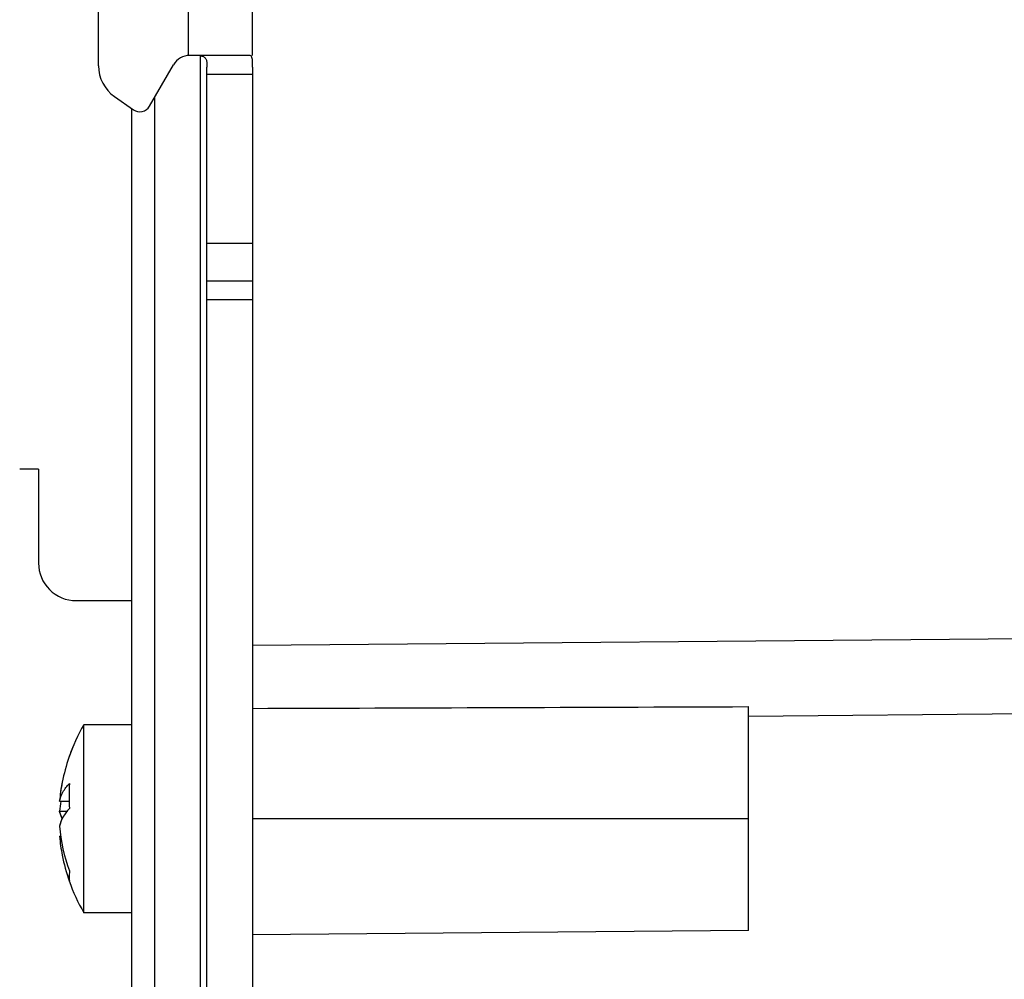
# Model space of a CAD drawing. Units: inches. Extents: x 0 to 10.3, y 0 to 8.2.
# Drawn here: x 5.7 to 6, y 4.5 to 4.8 of the extents above; entities that cross this region are included whole.
import ezdxf

# ---------------------------------------------------------------- set-up
doc = ezdxf.new("R2010")
doc.units = ezdxf.units.IN
doc.header["$LTSCALE"] = 0.605
doc.header["$MEASUREMENT"] = 0
for name, color, linetype in [('_762788', 7, 'CONTINUOUS'), ('_765002', 7, 'CONTINUOUS'), ('_770561', 7, 'CONTINUOUS'), ('_90721', 7, 'CONTINUOUS')]:
    doc.layers.add(name, color=color, linetype=linetype)

msp = doc.modelspace()

# ---------------------------------------------------------------- linework, layer by layer
at = {"layer": '_762788', "color": 7, "linetype": 'CONTINUOUS'}
for p, q in [((5.6708941002, 4.6462310487), (5.6643323999, 4.6462310485)), ((5.6708941008, 4.6462310486), (5.6708941008, 4.613422658)), ((5.684017461, 4.6002992952), (5.7034667939, 4.6002992952))]:
    msp.add_line(p, q, dxfattribs=at)
msp.add_arc((5.684017461, 4.6134226548), 0.0131233596, 179.999986006, 270, dxfattribs=at)
at = {"layer": '_765002', "color": 9, "linetype": 'CONTINUOUS'}
for p, q in [((5.7456452716, 4.584760013), (6.325514038, 4.5898204511)), ((5.918689891, 4.5241838097), (5.7456452716, 4.5241838097))]:
    msp.add_line(p, q, dxfattribs=at)
at = {"layer": '_765002', "color": 7, "linetype": 'CONTINUOUS'}
for p, q in [((5.918689891, 4.5600224319), (6.3257430809, 4.5635747313)), ((5.918689891, 4.4852192823), (5.918689891, 4.5633095807)), ((5.918689891, 4.4852192823), (5.7456452716, 4.4837091448))]:
    msp.add_line(p, q, dxfattribs=at)
msp.add_ellipse((7.3760063627, 4.5989879587), major_axis=(3.0075761102, 0.0262487181), ratio=0.0087265354, start_param=-2.1437884785, end_param=-2.0767194332, dxfattribs=at)
at = {"layer": '_770561', "color": 7, "linetype": 'CONTINUOUS'}
for p, q in [((5.7034667939, 4.5569922086), (5.6867197202, 4.5569922086)), ((5.6867197202, 4.4913754109), (5.6867197202, 4.5569922086)), ((5.679122523, 4.5366433577), (5.6790986819, 4.5365194463)), ((5.6782697799, 4.5303233595), (5.6815894006, 4.5303233595)), ((5.6782697799, 4.5268193395), (5.6809634558, 4.5268193395)), ((5.6791789131, 4.5241806143), (5.6782697799, 4.5268193395)), ((5.6791381584, 4.5240983273), (5.6782697799, 4.5267381987)), ((5.6790994385, 4.524186255), (5.6782697799, 4.5216294206)), ((5.6782697799, 4.5180442599), (5.6787087849, 4.5180442599)), ((5.6817101147, 4.5060256308), (5.6815599393, 4.5041930994)), ((5.6815599393, 4.5041930994), (5.6816595902, 4.5028190311)), ((5.7034667939, 4.4913754107), (5.6867197202, 4.4913754107))]:
    msp.add_line(p, q, dxfattribs=at)
for centre, radius, start, end in [((5.7436964222, 4.5241147524), 0.0657819352, 150.0136215019, 160.9365310844), ((5.7435281277, 4.5241907143), 0.0655980693, 157.5631081154, 160.6957591546), ((5.7436245043, 4.5241623955), 0.0656984041, 160.9553168092, 168.7985902784), ((5.7348236344, 4.5259093755), 0.0567258469, 168.8026882149, 175.5371567397), ((5.7342182447, 4.5259680515), 0.0561203928, 169.1631195856, 175.5139761533), ((5.744084538, 4.5321908085), 0.0625246035, 176.0280355394, 180.0223691999), ((5.7347044921, 4.5224194014), 0.0566059731, 172.0219757326, 175.5419468562), ((5.7469054309, 4.5321743536), 0.065345492, 180.0069757413, 183.8851971619), ((5.7351251299, 4.5260067436), 0.0570298932, 184.4838254353, 200.5094639976), ((5.7348236308, 4.5224582434), 0.0567258433, 184.4628430535, 191.1972295189), ((5.7435733347, 4.5241935656), 0.0656462309, 191.1992735897, 199.3058346751), ((5.7353410865, 4.5225662627), 0.0572544253, 191.202713468, 200.4933008819), ((5.6897373138, 4.5040382386), 0.0081692157, 188.58312551, 190.6991226813), ((5.7436895252, 4.5242501126), 0.0657745846, 199.3188982809, 209.9873030869)]:
    msp.add_arc(centre, radius, start, end, dxfattribs=at)
for points, knots in [([(5.6782697799, 4.5303233595), (5.6784838642, 4.5314202879), (5.6793702223, 4.5336862127), (5.6808436049, 4.5355949588), (5.6817101147, 4.5365217842)], [0, 0, 0, 0, 0.4683265847, 1, 1, 1, 1]), ([(5.6817101147, 4.5277467046), (5.6808436049, 4.5268198791), (5.6793702223, 4.5249111331), (5.6784838642, 4.5226452082), (5.6782697799, 4.5215482798)], [0, 0, 0, 0, 0.5316734153, 1, 1, 1, 1])]:
    msp.add_open_spline(points, degree=3, knots=knots, dxfattribs=at)
for points in [[(5.6790986787, 4.5365194463), (5.6791038855, 4.536546541), (5.6791090923, 4.5365736357), (5.6791142991, 4.5366007304)], [(5.6782761161, 4.5215492934), (5.678274004, 4.5215760025), (5.678271892, 4.5216027115), (5.6782697799, 4.5216294206)]]:
    msp.add_open_spline(points, degree=3, dxfattribs=at)
at = {"layer": '_90721', "color": 9, "linetype": 'CONTINUOUS'}
for p, q in [((5.7231518333, 4.8726090065), (5.7231518333, 4.7905649229)), ((5.7273695997, 4.7905880091), (5.7273695997, 4.1955733884)), ((5.7297135131, 4.7840263294), (5.7456452716, 4.7840263294)), ((5.7115017288, 4.2088881131), (5.7115017288, 4.7760185877)), ((5.7456452716, 4.7249712112), (5.7297135131, 4.7249712112))]:
    msp.add_line(p, q, dxfattribs=at)
at = {"layer": '_90721', "color": 7, "linetype": 'CONTINUOUS'}
for p, q in [((5.7456452716, 4.7905880091), (5.7456452716, 4.8726090065)), ((5.6918394973, 4.7869733499), (5.6918394973, 4.8594856469)), ((5.7448053766, 4.7905880091), (5.7237017758, 4.7905880091)), ((5.7096847417, 4.7728714737), (5.7180191944, 4.7873071693)), ((5.7297135131, 4.1530325513), (5.7297135131, 4.7864710813)), ((5.7456452716, 4.7864710826), (5.7456452716, 4.1278583504)), ((5.6974356071, 4.7762233231), (5.7040383339, 4.771600044)), ((5.7034669657, 4.2260311749), (5.7034667939, 4.7720002406)), ((5.7456452716, 4.7118478517), (5.7297135131, 4.7118478517)), ((5.7456452716, 4.7052861719), (5.7297135131, 4.7052861719))]:
    msp.add_line(p, q, dxfattribs=at)
for centre, radius, start, end in [((5.7237017758, 4.7840263294), 0.0065616798, 90, 150.0000000007), ((5.7049628569, 4.7869733499), 0.0131233596, 180, 235.0000000095), ((5.7062751928, 4.7748399777), 0.0039370079, 235.0000000032, 330.0000000003)]:
    msp.add_arc(centre, radius, start, end, dxfattribs=at)
for points, knots in [([(5.7276849075, 4.7904487849), (5.7280567464, 4.7903733042), (5.7287861726, 4.7901423242), (5.7294984583, 4.7891649321), (5.7296993084, 4.7878917924), (5.7297135131, 4.7869740512), (5.7297135131, 4.7864710813)], [0, 0, 0, 0, 0.2302075966, 0.4416912748, 0.694832387, 1, 1, 1, 1]), ([(5.7456452769, 4.7864709133), (5.7456452769, 4.7870339398), (5.7456270963, 4.7880813272), (5.7455958264, 4.7893665944), (5.745243156, 4.7905880091), (5.7448053766, 4.7905880091)], [0, 0, 0, 0, 0.3902672053, 0.6965489892, 1, 1, 1, 1])]:
    msp.add_open_spline(points, degree=3, knots=knots, dxfattribs=at)

doc.saveas('drawing.dxf')
